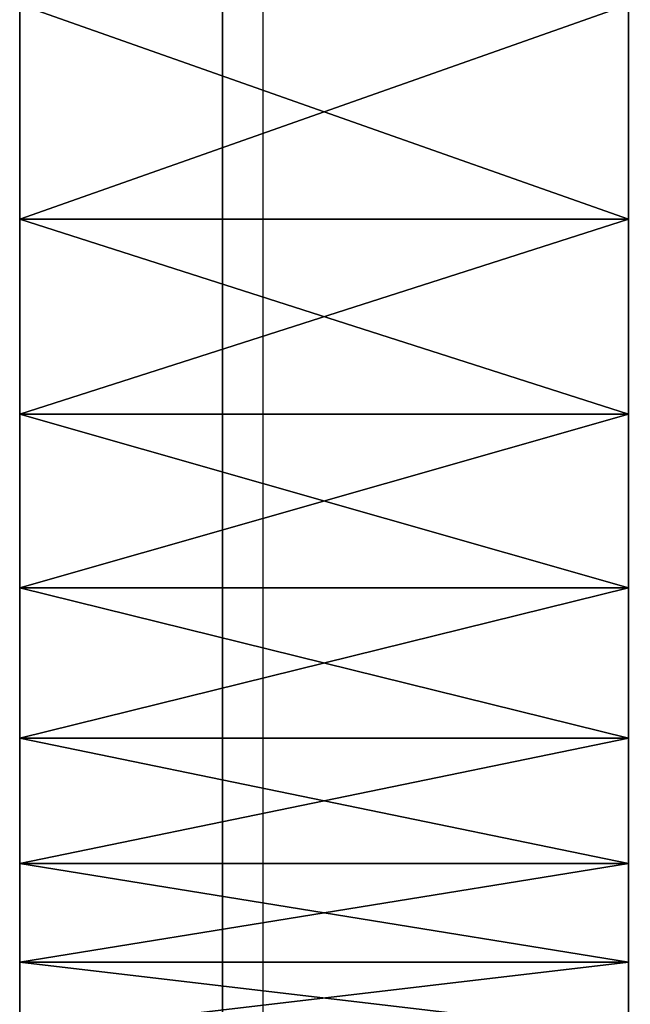
# Model space of a CAD drawing. Extents: x 0 to 500, y 0 to 1166.
# Drawn here: x 437 to 440, y 1138 to 1143 of the extents above; entities that cross this region are included whole.
import ezdxf

# ---------------------------------------------------------------- set-up
doc = ezdxf.new("R2010")
doc.units = 0
doc.header["$MEASUREMENT"] = 0

msp = doc.modelspace()

# ---------------------------------------------------------------- linework, layer by layer
for points in [[(438, 1164.200073, 37.300003), (438, 1165.799927, 35.700001), (438, 1137.799927, 37.300003)], [(438, 1137.799927, 37.300003), (438, 1165.799927, 35.700001), (438, 1136.199951, 35.700001)], [(469.799988, 1165.799927, 35.5), (469.799988, 1136.199951, 35.5), (438.200012, 1165.799927, 35.5)], [(438.200012, 1165.799927, 35.5), (469.799988, 1136.199951, 35.5), (438.200012, 1136.199951, 35.5)], [(436.999969, 1143.358765, 39.98278), (440, 1143.358765, 39.98278), (440, 1142.30127, 40.839119)], [(436.999969, 1143.358765, 39.98278), (440, 1142.30127, 40.839119), (436.999969, 1142.30127, 40.839119)], [(436.999969, 1142.30127, 60.160881), (440, 1142.30127, 60.160881), (440, 1143.358765, 61.017223)], [(436.999969, 1142.30127, 60.160881), (440, 1143.358765, 61.017223), (436.999969, 1143.358765, 61.017223)], [(436.999969, 1142.30127, 40.839119), (440, 1142.30127, 40.839119), (440, 1141.339111, 41.801304)], [(436.999969, 1142.30127, 40.839119), (440, 1141.339111, 41.801304), (436.999969, 1141.339111, 41.801304)], [(436.999969, 1141.339111, 59.1987), (440, 1141.339111, 59.1987), (440, 1142.30127, 60.160881)], [(436.999969, 1141.339111, 59.1987), (440, 1142.30127, 60.160881), (436.999969, 1142.30127, 60.160881)], [(436.999969, 1141.339111, 41.801304), (440, 1141.339111, 41.801304), (440, 1140.482788, 42.858795)], [(436.999969, 1141.339111, 41.801304), (440, 1140.482788, 42.858795), (436.999969, 1140.482788, 42.858795)], [(436.999969, 1140.482788, 58.141209), (440, 1140.482788, 58.141209), (440, 1141.339111, 59.1987)], [(436.999969, 1140.482788, 58.141209), (440, 1141.339111, 59.1987), (436.999969, 1141.339111, 59.1987)], [(436.999969, 1140.482788, 42.858795), (440, 1140.482788, 42.858795), (440, 1139.741699, 44)], [(436.999969, 1140.482788, 42.858795), (440, 1139.741699, 44), (436.999969, 1139.741699, 44)], [(436.999969, 1139.741699, 57), (440, 1139.741699, 57), (440, 1140.482788, 58.141209)], [(436.999969, 1139.741699, 57), (440, 1140.482788, 58.141209), (436.999969, 1140.482788, 58.141209)], [(436.999969, 1139.741699, 44), (440, 1139.741699, 44), (440, 1139.123901, 45.212425)], [(436.999969, 1139.741699, 44), (440, 1139.123901, 45.212425), (436.999969, 1139.123901, 45.212425)], [(436.999969, 1139.123901, 55.787579), (440, 1139.123901, 55.787579), (440, 1139.741699, 57)], [(436.999969, 1139.123901, 55.787579), (440, 1139.741699, 57), (436.999969, 1139.741699, 57)], [(436.999969, 1139.123901, 45.212425), (440, 1139.123901, 45.212425), (440, 1138.636353, 46.48278)], [(436.999969, 1139.123901, 45.212425), (440, 1138.636353, 46.48278), (436.999969, 1138.636353, 46.48278)], [(436.999969, 1138.636353, 54.51722), (440, 1138.636353, 54.51722), (440, 1139.123901, 55.787579)], [(436.999969, 1138.636353, 54.51722), (440, 1139.123901, 55.787579), (436.999969, 1139.123901, 55.787579)], [(436.999969, 1138.636353, 46.48278), (440, 1138.636353, 46.48278), (440, 1138.284058, 47.79715)], [(436.999969, 1138.636353, 46.48278), (440, 1138.284058, 47.79715), (436.999969, 1138.284058, 47.79715)], [(436.999969, 1138.284058, 53.202854), (440, 1138.284058, 53.202854), (440, 1138.636353, 54.51722)], [(436.999969, 1138.284058, 53.202854), (440, 1138.636353, 54.51722), (436.999969, 1138.636353, 54.51722)]]:
    msp.add_3dface(points)

doc.saveas('drawing.dxf')
